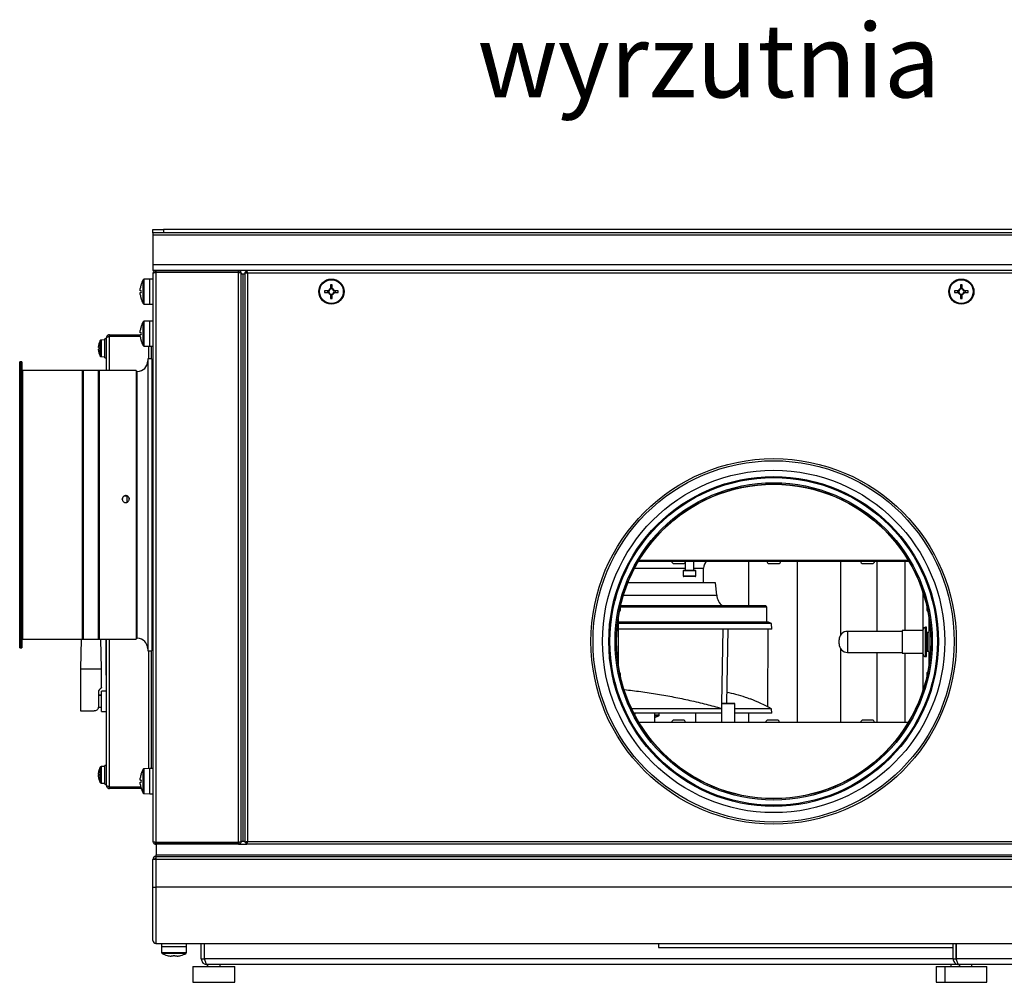
# Model space of a CAD drawing. Units: inches. Extents: x -51 to 1483, y 131 to 563.
# Drawn here: x 185 to 232, y 458 to 504 of the extents above; entities that cross this region are included whole.
import ezdxf

# ---------------------------------------------------------------- set-up
doc = ezdxf.new("R2010")
doc.units = ezdxf.units.IN
doc.header["$MEASUREMENT"] = 0
doc.styles.get("Standard").update_dxf_attribs({"font": 'arial.ttf'})

msp = doc.modelspace()

# ---------------------------------------------------------------- linework, layer by layer
at = {"color": 7, "linetype": 'Continuous', "lineweight": 25}
for p, q in [((191.323, 493.994), (191.323, 494.144)), ((191.323, 494.144), (191.823, 494.144)), ((191.823, 493.994), (191.323, 493.994)), ((191.323, 493.994), (191.323, 493.874)), ((268.323, 493.874), (191.323, 493.874)), ((191.323, 493.874), (191.323, 492.464)), ((191.823, 494.144), (191.823, 493.994)), ((267.823, 494.144), (191.823, 494.144)), ((267.823, 493.994), (191.823, 493.994)), ((268.323, 492.464), (191.323, 492.464)), ((191.323, 492.464), (191.323, 492.194)), ((268.323, 492.194), (191.323, 492.194)), ((191.328, 465.02), (191.328, 492.068)), ((191.454, 492.194), (191.454, 492.124)), ((191.454, 492.124), (195.402, 492.124)), ((191.454, 492.117), (191.454, 464.971)), ((195.402, 492.117), (191.454, 492.117)), ((195.398, 492.124), (195.398, 492.117)), ((195.402, 492.124), (195.402, 492.194)), ((195.402, 464.971), (195.402, 492.117)), ((195.528, 492.061), (195.528, 492.068)), ((195.528, 465.027), (195.528, 492.061)), ((195.528, 492.044), (195.608, 492.044)), ((195.608, 492.044), (195.608, 465.044)), ((195.608, 492.044), (195.708, 492.044)), ((195.708, 464.971), (195.708, 492.117)), ((195.708, 492.117), (195.778, 492.117)), ((195.778, 492.117), (195.778, 492.124)), ((195.785, 492.124), (195.778, 492.124)), ((195.785, 492.194), (195.785, 492.124)), ((195.834, 492.068), (195.834, 465.02)), ((263.832, 492.068), (195.834, 492.068)), ((191.168, 491.794), (190.896, 491.784)), ((191.328, 491.794), (191.168, 491.794)), ((191.168, 490.594), (191.168, 491.794)), ((199.782, 491.52), (199.782, 491.338)), ((199.864, 491.338), (199.864, 491.52)), ((229.782, 491.52), (229.782, 491.338)), ((229.864, 491.338), (229.864, 491.52)), ((190.718, 491.235), (190.718, 491.338)), ((190.756, 491.235), (190.718, 491.235)), ((190.718, 491.05), (190.718, 491.153)), ((190.718, 491.153), (190.756, 491.153)), ((199.679, 491.235), (199.497, 491.235)), ((199.497, 491.153), (199.679, 491.153)), ((199.633, 491.235), (199.633, 491.153)), ((199.864, 491.384), (199.782, 491.384)), ((199.782, 491.05), (199.782, 490.867)), ((199.782, 491.003), (199.864, 491.003)), ((199.864, 490.867), (199.864, 491.05)), ((200.15, 491.235), (199.967, 491.235)), ((199.967, 491.153), (200.15, 491.153)), ((200.014, 491.153), (200.014, 491.235)), ((229.679, 491.235), (229.497, 491.235)), ((229.497, 491.153), (229.679, 491.153)), ((229.633, 491.235), (229.633, 491.153)), ((229.864, 491.384), (229.782, 491.384)), ((229.782, 491.05), (229.782, 490.867)), ((229.782, 491.003), (229.864, 491.003)), ((229.864, 490.867), (229.864, 491.05)), ((230.15, 491.235), (229.967, 491.235)), ((229.967, 491.153), (230.15, 491.153)), ((230.014, 491.153), (230.014, 491.235)), ((190.896, 490.603), (191.168, 490.594)), ((191.168, 490.594), (191.328, 490.594)), ((191.168, 489.794), (190.896, 489.784)), ((191.328, 489.794), (191.168, 489.794)), ((191.168, 488.594), (191.168, 489.794)), ((189.258, 489.144), (189.258, 489.074)), ((189.258, 489.144), (190.718, 489.144)), ((189.258, 489.074), (190.718, 489.074)), ((189.258, 489.067), (190.718, 489.067)), ((190.718, 489.235), (190.718, 489.338)), ((190.756, 489.235), (190.718, 489.235)), ((190.718, 489.05), (190.718, 489.153)), ((190.718, 489.153), (190.756, 489.153)), ((189.028, 488.894), (188.856, 488.888)), ((189.108, 488.944), (189.028, 488.944)), ((189.028, 488.044), (189.028, 488.944)), ((189.108, 487.444), (189.108, 488.994)), ((190.896, 488.603), (191.168, 488.594)), ((191.168, 488.594), (191.328, 488.594)), ((191.258, 487.994), (191.258, 488.594)), ((188.725, 488.529), (188.725, 488.587)), ((188.75, 488.529), (188.725, 488.529)), ((188.725, 488.4), (188.725, 488.459)), ((188.725, 488.459), (188.75, 488.459)), ((185.028, 487.844), (184.978, 487.844)), ((184.978, 474.244), (184.978, 487.844)), ((185.078, 487.844), (185.028, 487.844)), ((185.028, 487.844), (185.028, 481.335)), ((185.028, 474.244), (185.028, 487.844)), ((185.078, 487.844), (185.078, 481.335)), ((188.856, 488.1), (189.028, 488.094)), ((189.028, 488.044), (189.108, 488.044)), ((191.278, 487.994), (191.078, 487.994)), ((191.078, 487.994), (191.078, 475.593)), ((191.278, 487.994), (191.278, 475.593)), ((190.528, 487.444), (185.118, 487.444)), ((187.999, 487.444), (187.949, 487.444)), ((187.949, 487.444), (187.949, 485.569)), ((187.999, 487.444), (187.999, 485.569)), ((188.767, 487.444), (188.717, 487.444)), ((188.717, 487.444), (188.717, 485.569)), ((188.767, 487.444), (188.767, 485.569)), ((190.528, 487.444), (190.528, 481.318)), ((190.578, 487.394), (190.528, 487.394)), ((191.328, 487.394), (191.278, 487.394)), ((187.949, 485.569), (187.949, 474.644)), ((187.999, 485.569), (187.999, 474.644)), ((188.717, 485.569), (188.717, 474.644)), ((188.767, 485.569), (188.767, 474.644)), ((185.028, 481.335), (185.028, 474.244)), ((185.078, 481.335), (185.078, 474.244)), ((190.099, 481.172), (190.099, 481.465)), ((190.528, 481.318), (190.528, 474.644)), ((214.455, 478.369), (227.311, 478.369)), ((227.296, 478.394), (214.47, 478.394)), ((216.676, 478.315), (216.676, 477.929)), ((217.076, 477.929), (217.076, 478.369)), ((216.139, 478.249), (216.577, 478.249)), ((216.576, 477.899), (216.576, 477.659)), ((216.606, 477.929), (216.876, 477.929)), ((216.876, 477.929), (217.146, 477.929)), ((217.176, 477.659), (217.176, 477.899)), ((217.55, 477.329), (217.55, 478.028)), ((220.67, 478.249), (220.888, 478.249)), ((220.888, 478.249), (221.107, 478.249)), ((225.139, 478.249), (225.358, 478.249)), ((225.358, 478.249), (225.577, 478.249)), ((217.146, 477.629), (216.606, 477.629)), ((218.12, 477.329), (213.941, 477.329)), ((218.17, 476.753), (218.12, 477.329)), ((213.592, 476.055), (213.592, 476.215)), ((220.563, 475.463), (220.551, 476.179)), ((228.172, 476.223), (228.172, 476.055)), ((191.078, 475.593), (191.078, 474.094)), ((191.278, 475.593), (191.278, 474.094)), ((213.483, 475.635), (213.483, 473.453)), ((220.64, 475.463), (213.483, 475.463)), ((220.787, 475.394), (220.64, 475.463)), ((228.283, 473.453), (228.283, 475.635)), ((220.787, 475.394), (213.472, 475.394)), ((218.477, 475.129), (213.472, 475.129)), ((218.421, 471.59), (218.477, 475.129)), ((218.696, 475.129), (218.477, 475.129)), ((218.696, 475.129), (218.641, 471.609)), ((220.79, 475.129), (218.696, 475.129)), ((220.606, 471.41), (220.628, 475.129)), ((220.79, 475.129), (220.787, 475.394)), ((227.002, 475.024), (224.402, 475.024)), ((228.002, 475.056), (227.002, 475.056)), ((227.002, 475.056), (227.002, 473.991)), ((228.002, 473.944), (228.002, 475.104)), ((228.162, 475.224), (228.122, 475.224)), ((228.162, 473.824), (228.162, 475.224)), ((185.118, 474.644), (190.528, 474.644)), ((187.909, 474.644), (187.878, 473.234)), ((187.949, 474.644), (187.999, 474.644)), ((188.717, 474.644), (188.767, 474.644)), ((188.878, 473.234), (188.847, 474.644)), ((189.098, 472.944), (189.098, 474.644)), ((189.108, 467.694), (189.108, 474.644)), ((190.528, 474.694), (190.578, 474.694)), ((191.278, 474.694), (191.328, 474.694)), ((224.002, 474.424), (224.002, 474.624)), ((228.01, 474.8), (228.002, 474.8)), ((228.283, 474.974), (228.192, 474.974)), ((184.978, 474.244), (185.028, 474.244)), ((185.028, 474.244), (185.078, 474.244)), ((191.078, 474.094), (191.278, 474.094)), ((191.258, 468.494), (191.258, 474.094)), ((228.192, 474.074), (228.283, 474.074)), ((224.402, 474.024), (227.002, 474.024)), ((227.002, 473.991), (228.002, 473.991)), ((228.122, 473.824), (228.162, 473.824)), ((187.878, 473.234), (187.878, 471.234)), ((187.878, 473.234), (188.378, 473.234)), ((188.378, 473.234), (188.878, 473.234)), ((188.878, 472.344), (188.878, 473.234)), ((189.098, 472.944), (189.108, 472.944)), ((213.592, 472.873), (213.592, 472.992)), ((228.172, 472.992), (228.172, 472.864)), ((188.728, 472.194), (188.728, 471.434)), ((188.728, 471.994), (188.878, 471.994)), ((188.878, 471.974), (188.728, 471.974)), ((189.108, 472.174), (188.878, 472.174)), ((188.878, 471.694), (188.878, 472.174)), ((188.728, 471.414), (188.878, 471.414)), ((188.728, 471.394), (188.728, 471.414)), ((188.878, 471.394), (188.728, 471.394)), ((188.878, 471.214), (188.878, 471.694)), ((218.399, 471.334), (214.127, 471.334)), ((218.439, 471.609), (218.399, 471.569)), ((218.399, 471.569), (218.399, 470.694)), ((219.029, 471.569), (218.399, 471.569)), ((218.439, 471.609), (218.989, 471.609)), ((219.029, 471.569), (218.989, 471.609)), ((219.029, 470.694), (219.029, 471.569)), ((220.788, 471.334), (219.029, 471.334)), ((220.79, 471.129), (220.788, 471.334)), ((187.878, 471.234), (188.528, 471.234)), ((188.878, 471.214), (189.108, 471.214)), ((218.399, 471.129), (214.228, 471.129)), ((215.219, 470.694), (215.227, 471.129)), ((215.434, 471.046), (215.437, 471.129)), ((216.577, 470.799), (216.139, 470.799)), ((220.79, 471.129), (219.029, 471.129)), ((221.048, 470.799), (220.611, 470.799)), ((225.577, 470.799), (225.139, 470.799)), ((214.47, 470.694), (227.296, 470.694)), ((189.028, 468.594), (188.856, 468.588)), ((189.108, 468.644), (189.028, 468.644)), ((189.028, 467.744), (189.028, 468.644)), ((191.168, 468.494), (190.896, 468.484)), ((191.328, 468.494), (191.168, 468.494)), ((191.168, 467.294), (191.168, 468.494)), ((188.725, 468.287), (188.725, 468.294)), ((188.725, 468.229), (188.725, 468.287)), ((188.75, 468.229), (188.725, 468.229)), ((188.725, 468.229), (188.725, 468.2)), ((188.725, 468.159), (188.725, 468.2)), ((188.725, 468.1), (188.725, 468.159)), ((188.725, 468.159), (188.75, 468.159)), ((188.725, 468.1), (188.725, 468.094)), ((190.718, 467.935), (190.718, 468.038)), ((188.856, 467.8), (189.028, 467.794)), ((189.028, 467.744), (189.108, 467.744)), ((189.258, 467.621), (190.741, 467.621)), ((189.258, 467.544), (189.258, 467.614)), ((189.258, 467.614), (190.743, 467.614)), ((190.762, 467.544), (189.258, 467.544)), ((190.756, 467.935), (190.718, 467.935)), ((190.718, 467.75), (190.718, 467.853)), ((190.718, 467.853), (190.756, 467.853)), ((190.896, 467.303), (191.168, 467.294)), ((191.168, 467.294), (191.328, 467.294)), ((195.402, 464.971), (191.454, 464.971)), ((191.454, 464.894), (191.454, 464.964)), ((191.454, 464.964), (195.402, 464.964)), ((195.402, 464.894), (191.454, 464.894)), ((191.478, 464.894), (191.478, 464.394)), ((191.883, 464.971), (191.883, 464.964)), ((192.328, 464.971), (192.328, 464.964)), ((192.773, 464.971), (192.773, 464.964)), ((195.402, 464.964), (195.402, 464.894)), ((195.402, 464.894), (195.785, 464.894)), ((195.528, 465.044), (195.608, 465.044)), ((195.528, 465.02), (195.528, 465.027)), ((195.608, 465.044), (195.708, 465.044)), ((195.708, 464.971), (195.778, 464.971)), ((195.785, 464.894), (195.785, 464.964)), ((263.881, 464.894), (195.785, 464.894)), ((195.834, 465.02), (263.832, 465.02)), ((191.468, 464.314), (191.468, 464.17)), ((191.468, 464.314), (268.188, 464.314)), ((191.478, 464.394), (268.178, 464.394)), ((191.478, 464.314), (191.478, 464.394)), ((191.324, 462.85), (191.324, 464.17)), ((191.468, 464.17), (191.324, 464.17)), ((191.468, 464.17), (191.468, 462.85)), ((268.188, 464.17), (191.468, 464.17)), ((191.324, 462.85), (191.468, 462.85)), ((191.324, 460.314), (191.324, 462.85)), ((268.188, 462.85), (191.468, 462.85)), ((191.468, 462.85), (191.468, 460.17)), ((191.468, 460.17), (268.188, 460.17)), ((191.728, 460.17), (191.728, 460.01)), ((191.728, 460.01), (191.738, 459.738)), ((192.928, 460.01), (191.728, 460.01)), ((192.919, 459.738), (192.928, 460.01)), ((192.928, 460.01), (192.928, 460.17)), ((193.628, 459.44), (193.628, 460.17)), ((193.778, 459.44), (193.778, 460.17)), ((193.785, 459.44), (193.785, 460.17)), ((215.394, 460.17), (215.394, 459.97)), ((229.428, 459.44), (229.428, 460.17)), ((229.578, 459.44), (229.578, 460.17)), ((229.585, 459.44), (229.585, 460.17)), ((192.287, 459.559), (192.184, 459.559)), ((192.287, 459.597), (192.287, 459.559)), ((192.369, 459.559), (192.369, 459.597)), ((192.472, 459.559), (192.369, 459.559)), ((215.394, 459.97), (229.428, 459.97)), ((193.228, 459.07), (193.228, 458.32)), ((193.228, 459.07), (195.228, 459.07)), ((193.628, 459.44), (193.778, 459.44)), ((229.698, 459.17), (193.898, 459.17)), ((193.928, 459.17), (193.928, 459.07)), ((194.528, 459.07), (194.528, 459.17)), ((195.228, 458.32), (195.228, 459.07)), ((228.628, 459.07), (228.628, 458.32)), ((228.628, 459.07), (228.764, 459.07)), ((228.764, 459.07), (229.028, 459.07)), ((229.028, 459.07), (229.028, 458.32)), ((229.028, 459.07), (231.028, 459.07)), ((229.328, 459.17), (229.328, 459.07)), ((229.428, 459.44), (229.578, 459.44)), ((265.871, 459.44), (229.585, 459.44)), ((265.758, 459.17), (229.698, 459.17)), ((229.728, 459.17), (229.728, 459.07)), ((230.328, 459.07), (230.328, 459.17)), ((231.028, 458.32), (231.028, 459.07))]:
    msp.add_line(p, q, dxfattribs=at)
at = {"color": 8, "linetype": 'Continuous', "lineweight": 25}
for p, q in [((190.854, 491.194), (190.854, 491.758)), ((190.896, 491.784), (190.896, 490.603)), ((190.854, 490.629), (190.854, 491.194)), ((190.854, 489.194), (190.854, 489.758)), ((190.896, 489.784), (190.896, 488.603)), ((189.258, 487.444), (189.258, 489.067)), ((190.854, 488.629), (190.854, 489.194)), ((188.814, 488.494), (188.814, 488.862)), ((188.856, 488.888), (188.856, 488.1)), ((191.108, 488.596), (191.108, 487.994)), ((188.814, 488.125), (188.814, 488.494)), ((185.118, 487.444), (185.118, 481.318)), ((190.578, 474.694), (190.578, 487.394)), ((185.118, 481.318), (185.118, 474.644)), ((219.679, 478.369), (219.679, 476.234)), ((219.685, 478.369), (219.685, 476.234)), ((222.001, 478.369), (222.001, 470.694)), ((222.006, 478.369), (222.006, 470.694)), ((224.062, 478.369), (224.062, 474.834)), ((224.067, 478.369), (224.067, 474.842)), ((225.797, 478.369), (225.797, 475.024)), ((225.801, 478.369), (225.801, 475.024)), ((227.13, 478.369), (227.13, 475.056)), ((227.133, 478.369), (227.133, 475.056)), ((214.264, 478.028), (216.676, 478.028)), ((216.876, 477.899), (216.576, 477.899)), ((217.176, 477.899), (216.876, 477.899)), ((217.076, 478.028), (217.55, 478.028)), ((216.576, 477.659), (217.176, 477.659)), ((227.982, 476.9), (227.982, 475.056)), ((227.984, 476.894), (227.984, 475.056)), ((213.737, 476.753), (218.17, 476.753)), ((224.402, 475.024), (224.402, 474.025)), ((228.122, 473.824), (228.122, 475.224)), ((189.258, 467.621), (189.258, 474.644)), ((228.192, 474.974), (228.192, 474.074)), ((191.108, 474.094), (191.108, 468.492)), ((224.062, 474.213), (224.062, 470.694)), ((224.067, 474.206), (224.067, 470.694)), ((224.402, 474.025), (224.402, 474.024)), ((225.797, 474.024), (225.797, 470.694)), ((225.801, 474.024), (225.801, 470.694)), ((227.13, 473.991), (227.13, 470.694)), ((227.133, 473.991), (227.133, 470.694)), ((227.982, 473.991), (227.982, 472.188)), ((227.984, 473.991), (227.984, 472.193)), ((214.275, 471.129), (214.275, 471.059)), ((215.218, 470.694), (215.227, 471.129)), ((215.227, 471.046), (215.434, 471.046)), ((215.408, 471.004), (215.228, 471.004)), ((217.157, 471.129), (217.157, 470.694)), ((217.164, 471.129), (217.164, 470.694)), ((219.679, 471.129), (219.679, 470.694)), ((219.685, 471.129), (219.685, 470.694)), ((188.814, 468.194), (188.814, 468.562)), ((188.856, 468.588), (188.856, 467.8)), ((190.854, 467.894), (190.854, 468.458)), ((190.896, 468.484), (190.896, 467.303)), ((188.814, 467.825), (188.814, 468.194)), ((190.854, 467.329), (190.854, 467.894)), ((191.738, 459.738), (192.919, 459.738)), ((192.893, 459.696), (191.763, 459.696)), ((229.428, 459.44), (193.785, 459.44)), ((229.585, 459.44), (229.578, 459.44)), ((193.228, 458.32), (195.228, 458.32)), ((228.628, 458.32), (229.028, 458.32)), ((229.028, 458.32), (231.001, 458.32)), ((231.001, 458.32), (231.028, 458.32))]:
    msp.add_line(p, q, dxfattribs=at)
at = {"color": 7, "linetype": 'Continuous', "lineweight": 25, "flags": 128}
for points in [[(188.878, 472.344), (188.876, 472.342), (188.861, 472.326), (188.83, 472.296), (188.786, 472.251), (188.728, 472.194)], [(192.001, 459.596), (192.001, 459.596), (192.002, 459.597), (192.002, 459.597), (192.002, 459.597)], [(192.655, 459.597), (192.655, 459.597), (192.655, 459.597), (192.655, 459.596), (192.655, 459.596)]]:
    msp.add_lwpolyline(points, dxfattribs=at)
at = {"color": 7, "linetype": 'Continuous', "lineweight": 25}
for centre, radius in [((199.823, 491.194), 0.6), ((199.823, 491.194), 0.59), ((199.823, 491.194), 0.565), ((229.823, 491.194), 0.6), ((229.823, 491.194), 0.59), ((229.823, 491.194), 0.565), ((220.883, 474.544), 8.7), ((220.883, 474.544), 8.6), ((220.883, 474.544), 8.15), ((220.883, 474.544), 7.85), ((220.883, 474.544), 7.8), ((220.883, 474.544), 7.552), ((220.883, 474.544), 7.491), ((220.883, 474.544), 7.48)]:
    msp.add_circle(centre, radius, dxfattribs=at)
for centre, radius, start, end in [((191.874, 491.194), 1.165, 163.7351, 172.9004), ((191.874, 491.194), 1.166, 151.0321, 163.7287), ((190.724, 491.458), 0.07, 63.1871, 63.787), ((190.898, 491.734), 0.05, 92, 151.0321), ((199.823, 488.949), 2.571, 89.0863, 90.9137), ((229.823, 488.949), 2.571, 89.0863, 90.9137), ((191.874, 491.194), 1.165, 187.0996, 196.2649), ((192.022, 491.194), 1.267, 178.1456, 181.8544), ((202.046, 491.194), 2.549, 179.0784, 180.9216), ((199.823, 491.194), 0.15, 105.8897, 164.1103), ((199.823, 491.194), 0.15, 195.8897, 254.1103), ((199.823, 491.194), 0.128, 161.3257, 198.6743), ((199.823, 491.194), 0.128, 108.6743, 161.3257), ((199.823, 491.194), 0.128, 198.6743, 251.3257), ((199.823, 491.194), 0.128, 71.3257, 108.6743), ((199.823, 491.194), 0.128, 251.3257, 288.6743), ((199.823, 491.194), 0.15, 15.8897, 74.1103), ((199.823, 491.194), 0.128, 18.6743, 71.3257), ((199.823, 491.194), 0.128, 288.6743, 341.3257), ((199.823, 491.194), 0.15, 285.8897, 344.1103), ((199.823, 491.194), 0.128, 341.3257, 18.6743), ((197.517, 491.194), 2.633, 359.1078, 0.8922), ((232.13, 491.194), 2.633, 179.1078, 180.8922), ((229.823, 491.194), 0.15, 105.8897, 164.1103), ((229.823, 491.194), 0.15, 195.8897, 254.1103), ((229.823, 491.194), 0.128, 161.3257, 198.6743), ((229.823, 491.194), 0.128, 108.6743, 161.3257), ((229.823, 491.194), 0.128, 198.6743, 251.3257), ((229.823, 491.194), 0.128, 71.3257, 108.6743), ((229.823, 491.194), 0.128, 251.3257, 288.6743), ((229.823, 491.194), 0.15, 15.8897, 74.1103), ((229.823, 491.194), 0.128, 18.6743, 71.3257), ((229.823, 491.194), 0.128, 288.6743, 341.3257), ((229.823, 491.194), 0.15, 285.8897, 344.1103), ((229.823, 491.194), 0.128, 341.3257, 18.6743), ((227.576, 491.194), 2.574, 359.0874, 0.9126), ((191.874, 491.194), 1.166, 196.2713, 208.9679), ((190.724, 490.93), 0.07, 296.213, 296.8129), ((190.898, 490.653), 0.05, 208.9679, 268), ((199.823, 493.438), 2.571, 269.0863, 270.9137), ((229.823, 493.438), 2.571, 269.0863, 270.9137), ((191.874, 489.194), 1.166, 151.0321, 163.7287), ((190.898, 489.734), 0.05, 92, 151.0321), ((191.874, 489.194), 1.165, 163.7351, 172.9004), ((190.741, 489.492), 0.0311, 62.8635, 64.2149), ((192.022, 489.194), 1.267, 178.1455, 181.8545), ((189.475, 488.494), 0.756, 163.5502, 172.8834), ((189.475, 488.494), 0.757, 150.8886, 163.5393), ((188.722, 488.653), 0.0619, 63.2152, 63.9786), ((188.857, 488.838), 0.05, 92, 150.8886), ((191.874, 489.194), 1.165, 187.0996, 196.2649), ((191.874, 489.194), 1.166, 196.2713, 208.9679), ((190.724, 488.93), 0.0697, 296.2119, 296.8139), ((190.898, 488.653), 0.05, 208.9679, 268), ((189.475, 488.494), 0.756, 187.1166, 196.4498), ((189.584, 488.494), 0.835, 177.5978, 182.4022), ((188.722, 488.335), 0.0619, 296.0214, 296.7848), ((189.475, 488.494), 0.757, 196.4607, 209.1114), ((188.857, 488.15), 0.05, 209.1114, 268), ((190.578, 487.894), 0.5, 270, 0), ((185.118, 487.484), 0.04, 180, 270), ((216.139, 478.356), 0.107, 173.0363, 270), ((216.577, 478.356), 0.107, 270, 6.9637), ((217.99, 478.028), 0.441, 129.3672, 180), ((220.67, 478.356), 0.107, 173.0363, 270), ((221.107, 478.356), 0.107, 270, 6.9637), ((225.139, 478.356), 0.107, 173.0363, 270), ((225.577, 478.356), 0.107, 270, 6.9637), ((216.606, 477.899), 0.03, 90, 180), ((217.146, 477.899), 0.03, 0, 90), ((216.606, 477.659), 0.03, 180, 270), ((217.146, 477.659), 0.03, 270, 0), ((218.967, 476.822), 0.8, 185, 228.141), ((213.485, 476.055), 0.107, 300.1774, 0), ((228.279, 476.055), 0.107, 180, 241.2034), ((224.402, 474.624), 0.4, 90, 180), ((228.122, 475.104), 0.12, 90, 180), ((228.192, 475.004), 0.03, 180, 270), ((185.118, 474.604), 0.04, 90, 180), ((190.578, 474.194), 0.5, 0, 90), ((224.402, 474.424), 0.4, 180, 270), ((228.192, 474.044), 0.03, 90, 180), ((228.122, 473.944), 0.12, 180, 270), ((213.485, 472.992), 0.107, 0, 54.0663), ((228.279, 472.992), 0.107, 124.4095, 180), ((216.077, 462.514), 10, 61.8914, 68.3906), ((215.04, 471.666), 0.756, 284.0993, 286.4498), ((215.04, 471.666), 0.757, 286.4607, 299.1114), ((215.266, 470.946), 0.0136, 204.9237, 208.3918), ((215.384, 471.048), 0.05, 299.1114, 358), ((216.139, 470.692), 0.107, 90, 178.9162), ((216.577, 470.692), 0.107, 1.0838, 90), ((220.611, 470.692), 0.107, 90, 178.9162), ((221.048, 470.692), 0.107, 1.0838, 90), ((225.139, 470.692), 0.107, 90, 178.9162), ((225.577, 470.692), 0.107, 1.0838, 90), ((189.475, 468.194), 0.757, 150.8886, 163.5393), ((188.857, 468.538), 0.05, 92, 150.8886), ((191.874, 467.894), 1.166, 151.0321, 163.7287), ((190.898, 468.434), 0.05, 92, 151.0321), ((189.475, 468.194), 0.757, 163.5393, 172.4085), ((189.475, 468.194), 0.756, 163.5502, 172.8834), ((188.873, 468.154), 0.155, 151.3002, 162.8216), ((189.475, 468.194), 0.756, 187.1166, 196.4498), ((189.475, 468.194), 0.757, 187.5915, 196.4607), ((189.351, 468.179), 0.632, 187.7793, 193.6858), ((188.733, 468.375), 0.0363, 62.9697, 64.2704), ((189.584, 468.194), 0.835, 177.5978, 182.4022), ((188.814, 467.849), 0.145, 116.2171, 116.5428), ((189.475, 468.194), 0.757, 196.4607, 209.1114), ((191.874, 467.894), 1.165, 163.7351, 172.9004), ((190.741, 468.191), 0.0323, 62.8892, 64.1893), ((188.857, 467.85), 0.05, 209.1114, 268), ((191.874, 467.894), 1.165, 187.0996, 196.2649), ((192.022, 467.894), 1.267, 178.1455, 181.8545), ((191.874, 467.894), 1.166, 196.2713, 208.9679), ((190.741, 467.596), 0.0323, 295.8107, 297.1108), ((190.898, 467.353), 0.05, 208.9679, 268), ((191.468, 464.17), 0.144, 90, 180), ((191.468, 464.17), 0.064, 90, 180), ((191.468, 460.314), 0.144, 180, 270), ((191.788, 459.739), 0.05, 182, 241.0321), ((192.328, 460.716), 1.166, 241.0321, 253.7287), ((192.328, 460.716), 1.165, 253.7351, 262.9004), ((192.328, 460.879), 1.282, 268.1677, 271.8323), ((192.328, 460.716), 1.165, 277.0996, 286.2649), ((192.328, 460.716), 1.166, 286.2713, 298.9679), ((192.869, 459.739), 0.05, 298.9679, 358)]:
    msp.add_arc(centre, radius, start, end, dxfattribs=at)
for points, knots in [([(191.454, 492.194), (191.438, 492.192), (191.405, 492.188), (191.363, 492.159), (191.334, 492.117), (191.33, 492.084), (191.328, 492.068)], [0, 0, 0, 0, 0.250007, 0.500003, 0.749999, 1, 1, 1, 1]), ([(191.328, 492.068), (191.33, 492.072), (191.334, 492.08), (191.363, 492.092), (191.405, 492.104), (191.438, 492.113), (191.454, 492.117)], [0, 0, 0, 0, 0.250012, 0.500002, 0.749992, 1, 1, 1, 1]), ([(191.454, 492.124), (191.447, 492.123), (191.433, 492.121), (191.418, 492.113), (191.414, 492.107), (191.414, 492.106)], [0, 0, 0, 0, 0.488454, 0.976847, 1, 1, 1, 1]), ([(195.528, 492.068), (195.526, 492.084), (195.522, 492.117), (195.493, 492.159), (195.452, 492.188), (195.419, 492.192), (195.402, 492.194)], [0, 0, 0, 0, 0.250005, 0.499989, 0.74999, 1, 1, 1, 1]), ([(195.444, 492.105), (195.443, 492.106), (195.438, 492.113), (195.424, 492.121), (195.409, 492.123), (195.402, 492.124)], [0, 0, 0, 0, 0.06878, 0.534363, 1, 1, 1, 1]), ([(195.402, 492.117), (195.419, 492.112), (195.452, 492.103), (195.493, 492.089), (195.522, 492.075), (195.526, 492.065), (195.528, 492.061)], [0, 0, 0, 0, 0.250008, 0.499997, 0.749988, 1, 1, 1, 1]), ([(195.708, 492.117), (195.71, 492.113), (195.714, 492.104), (195.743, 492.092), (195.785, 492.08), (195.818, 492.072), (195.834, 492.068)], [0, 0, 0, 0, 0.250013, 0.500003, 0.749993, 1, 1, 1, 1]), ([(195.785, 492.184), (195.771, 492.176), (195.742, 492.16), (195.726, 492.131), (195.718, 492.117)], [0, 0, 0, 0, 0.500001, 1, 1, 1, 1]), ([(195.778, 492.117), (195.779, 492.113), (195.781, 492.104), (195.794, 492.092), (195.812, 492.08), (195.827, 492.072), (195.834, 492.068)], [0, 0, 0, 0, 0.250033, 0.500007, 0.749981, 1, 1, 1, 1]), ([(195.834, 492.068), (195.83, 492.084), (195.822, 492.117), (195.81, 492.159), (195.797, 492.188), (195.789, 492.192), (195.785, 492.194)], [0, 0, 0, 0, 0.249995, 0.499983, 0.749994, 1, 1, 1, 1]), ([(195.834, 492.068), (195.83, 492.075), (195.822, 492.09), (195.81, 492.108), (195.797, 492.121), (195.789, 492.123), (195.785, 492.124)], [0, 0, 0, 0, 0.249981, 0.499945, 0.749986, 1, 1, 1, 1]), ([(195.791, 492.092), (195.793, 492.101), (195.796, 492.111), (195.798, 492.118), (195.799, 492.12)], [0, 0, 0, 0, 0.8437591, 1, 1, 1, 1]), ([(199.702, 491.235), (199.702, 491.235), (199.695, 491.235), (199.688, 491.235), (199.68, 491.235), (199.679, 491.235)], [0, 0, 0, 0, 0.0019789, 0.8869765, 1, 1, 1, 1]), ([(199.679, 491.153), (199.68, 491.153), (199.688, 491.153), (199.695, 491.153), (199.702, 491.153), (199.702, 491.153)], [0, 0, 0, 0, 0.1130235, 0.9980211, 1, 1, 1, 1]), ([(199.782, 491.338), (199.782, 491.337), (199.782, 491.329), (199.782, 491.322), (199.782, 491.315), (199.782, 491.315)], [0, 0, 0, 0, 0.113024, 0.998022, 1, 1, 1, 1]), ([(199.782, 491.072), (199.782, 491.072), (199.782, 491.066), (199.782, 491.058), (199.782, 491.051), (199.782, 491.05)], [0, 0, 0, 0, 0.001978, 0.886976, 1, 1, 1, 1]), ([(199.864, 491.315), (199.864, 491.315), (199.864, 491.322), (199.864, 491.329), (199.864, 491.337), (199.864, 491.338)], [0, 0, 0, 0, 0.001978, 0.886976, 1, 1, 1, 1]), ([(199.864, 491.05), (199.864, 491.051), (199.864, 491.058), (199.864, 491.066), (199.864, 491.072), (199.864, 491.072)], [0, 0, 0, 0, 0.113024, 0.998022, 1, 1, 1, 1]), ([(199.967, 491.235), (199.966, 491.235), (199.959, 491.235), (199.952, 491.235), (199.944, 491.235), (199.944, 491.235)], [0, 0, 0, 0, 0.1130235, 0.9980211, 1, 1, 1, 1]), ([(199.944, 491.153), (199.944, 491.153), (199.952, 491.153), (199.959, 491.153), (199.966, 491.153), (199.967, 491.153)], [0, 0, 0, 0, 0.0019789, 0.8869765, 1, 1, 1, 1]), ([(229.702, 491.235), (229.702, 491.235), (229.695, 491.235), (229.688, 491.235), (229.68, 491.235), (229.679, 491.235)], [0, 0, 0, 0, 0.0019789, 0.8869765, 1, 1, 1, 1]), ([(229.679, 491.153), (229.68, 491.153), (229.688, 491.153), (229.695, 491.153), (229.702, 491.153), (229.702, 491.153)], [0, 0, 0, 0, 0.1130235, 0.9980211, 1, 1, 1, 1]), ([(229.782, 491.338), (229.782, 491.337), (229.782, 491.329), (229.782, 491.322), (229.782, 491.315), (229.782, 491.315)], [0, 0, 0, 0, 0.113024, 0.998022, 1, 1, 1, 1]), ([(229.782, 491.072), (229.782, 491.072), (229.782, 491.066), (229.782, 491.058), (229.782, 491.051), (229.782, 491.05)], [0, 0, 0, 0, 0.001978, 0.886976, 1, 1, 1, 1]), ([(229.864, 491.315), (229.864, 491.315), (229.864, 491.322), (229.864, 491.329), (229.864, 491.337), (229.864, 491.338)], [0, 0, 0, 0, 0.001978, 0.886976, 1, 1, 1, 1]), ([(229.864, 491.05), (229.864, 491.051), (229.864, 491.058), (229.864, 491.066), (229.864, 491.072), (229.864, 491.072)], [0, 0, 0, 0, 0.113024, 0.998022, 1, 1, 1, 1]), ([(229.967, 491.235), (229.966, 491.235), (229.959, 491.235), (229.952, 491.235), (229.944, 491.235), (229.944, 491.235)], [0, 0, 0, 0, 0.1130235, 0.9980211, 1, 1, 1, 1]), ([(229.944, 491.153), (229.944, 491.153), (229.952, 491.153), (229.959, 491.153), (229.966, 491.153), (229.967, 491.153)], [0, 0, 0, 0, 0.0019789, 0.8869765, 1, 1, 1, 1]), ([(189.258, 489.144), (189.241, 489.142), (189.205, 489.138), (189.159, 489.11), (189.125, 489.069), (189.11, 489.027), (189.109, 489.002), (189.108, 488.994)], [0, 0, 0, 0, 0.224794, 0.449573, 0.674385, 0.899205, 1, 1, 1, 1]), ([(189.108, 488.994), (189.11, 488.999), (189.114, 489.01), (189.142, 489.027), (189.183, 489.043), (189.225, 489.056), (189.25, 489.064), (189.258, 489.067)], [0, 0, 0, 0, 0.224775, 0.449592, 0.674402, 0.899214, 1, 1, 1, 1]), ([(189.258, 489.074), (189.248, 489.072), (189.227, 489.07), (189.207, 489.058), (189.201, 489.049), (189.2, 489.048)], [0, 0, 0, 0, 0.47889, 0.954723, 1, 1, 1, 1]), ([(189.863, 481.318), (189.865, 481.336), (189.869, 481.373), (189.897, 481.423), (189.939, 481.46), (189.991, 481.482), (190.048, 481.485), (190.102, 481.469), (190.148, 481.436), (190.18, 481.39), (190.195, 481.336), (190.192, 481.279), (190.17, 481.227), (190.132, 481.185), (190.082, 481.159), (190.026, 481.15), (189.971, 481.16), (189.922, 481.188), (189.885, 481.23), (189.866, 481.276), (189.864, 481.306), (189.863, 481.318)], [0, 0, 0, 0, 0.053677, 0.107355, 0.161038, 0.214736, 0.268423, 0.322091, 0.375762, 0.429455, 0.483148, 0.536825, 0.590492, 0.644175, 0.697868, 0.751563, 0.805235, 0.858901, 0.912589, 0.966285, 1, 1, 1, 1]), ([(189.863, 481.316), (189.865, 481.334), (189.869, 481.371), (189.897, 481.421), (189.939, 481.458), (189.991, 481.479), (190.048, 481.482), (190.102, 481.467), (190.148, 481.434), (190.179, 481.388), (190.194, 481.346), (190.192, 481.322), (190.191, 481.316)], [0, 0, 0, 0, 0.107373, 0.214748, 0.322133, 0.429549, 0.536941, 0.644298, 0.751657, 0.859063, 0.966467, 1, 1, 1, 1]), ([(220.551, 476.174), (220.55, 476.18), (220.549, 476.193), (220.54, 476.208), (220.529, 476.22), (220.518, 476.228), (220.505, 476.233), (220.295, 476.248), (220.551, 476.229), (220.421, 476.235), (220.386, 476.234), (220.329, 476.234), (220.273, 476.234), (220.163, 476.234), (219.969, 476.234), (219.643, 476.234), (219.243, 476.234), (218.773, 476.234), (218.238, 476.234), (217.643, 476.234), (216.992, 476.234), (216.29, 476.234), (215.546, 476.234), (214.763, 476.234), (214.109, 476.234), (213.711, 476.234), (213.592, 476.234)], [0, 0, 0, 0, 0.00141, 0.003185, 0.00422, 0.005339, 0.006522, 0.007742, 0.055697, 0.095157, 0.126119, 0.149524, 0.172061, 0.195036, 0.265396, 0.335857, 0.406321, 0.476789, 0.547254, 0.617716, 0.688179, 0.758646, 0.829112, 0.899574, 0.970036, 1, 1, 1, 1]), ([(213.78, 472.254), (214.037, 472.223), (214.561, 472.161), (215.348, 472.041), (216.131, 471.901), (216.903, 471.741), (217.663, 471.562), (218.156, 471.424), (218.399, 471.356)], [0, 0, 0, 0, 0.16412, 0.335318, 0.500463, 0.66561, 0.834767, 1, 1, 1, 1]), ([(218.649, 472.133), (218.791, 472.102), (219.103, 472.032), (219.471, 471.922), (219.681, 471.838), (219.758, 471.807)], [0, 0, 0, 0, 0.344328, 0.760692, 1, 1, 1, 1]), ([(188.728, 471.434), (188.727, 471.415), (188.723, 471.378), (188.698, 471.322), (188.655, 471.274), (188.595, 471.24), (188.549, 471.236), (188.528, 471.234)], [0, 0, 0, 0, 0.165607, 0.330111, 0.567117, 0.806871, 1, 1, 1, 1]), ([(189.258, 467.621), (189.241, 467.626), (189.205, 467.637), (189.159, 467.654), (189.125, 467.67), (189.11, 467.683), (189.109, 467.691), (189.108, 467.694)], [0, 0, 0, 0, 0.224791, 0.449575, 0.674387, 0.899203, 1, 1, 1, 1]), ([(189.108, 467.694), (189.11, 467.676), (189.114, 467.641), (189.142, 467.594), (189.183, 467.56), (189.225, 467.545), (189.25, 467.544), (189.258, 467.544)], [0, 0, 0, 0, 0.224773, 0.449591, 0.674401, 0.899214, 1, 1, 1, 1]), ([(189.2, 467.639), (189.201, 467.639), (189.207, 467.629), (189.227, 467.618), (189.248, 467.615), (189.258, 467.614)], [0, 0, 0, 0, 0.040197, 0.516259, 1, 1, 1, 1]), ([(191.454, 464.971), (191.438, 464.975), (191.405, 464.983), (191.363, 464.995), (191.334, 465.007), (191.33, 465.016), (191.328, 465.02)], [0, 0, 0, 0, 0.250007, 0.499997, 0.749987, 1, 1, 1, 1]), ([(191.328, 465.02), (191.33, 465.003), (191.334, 464.97), (191.363, 464.929), (191.405, 464.899), (191.438, 464.896), (191.454, 464.894)], [0, 0, 0, 0, 0.250004, 0.499999, 0.749995, 1, 1, 1, 1]), ([(191.414, 464.981), (191.414, 464.981), (191.418, 464.974), (191.433, 464.967), (191.447, 464.965), (191.454, 464.964)], [0, 0, 0, 0, 0.023143, 0.511545, 1, 1, 1, 1]), ([(195.528, 465.027), (195.526, 465.022), (195.522, 465.013), (195.493, 464.999), (195.452, 464.985), (195.419, 464.975), (195.402, 464.971)], [0, 0, 0, 0, 0.250012, 0.500002, 0.749993, 1, 1, 1, 1]), ([(195.402, 464.894), (195.419, 464.896), (195.452, 464.899), (195.493, 464.929), (195.522, 464.97), (195.526, 465.003), (195.528, 465.02)], [0, 0, 0, 0, 0.250009, 0.500009, 0.749992, 1, 1, 1, 1]), ([(195.402, 464.964), (195.409, 464.965), (195.424, 464.966), (195.438, 464.975), (195.443, 464.982), (195.444, 464.983)], [0, 0, 0, 0, 0.465629, 0.931211, 1, 1, 1, 1]), ([(195.834, 465.02), (195.818, 465.016), (195.785, 465.007), (195.743, 464.995), (195.714, 464.983), (195.71, 464.975), (195.708, 464.971)], [0, 0, 0, 0, 0.250007, 0.499997, 0.749987, 1, 1, 1, 1]), ([(195.834, 465.02), (195.827, 465.016), (195.812, 465.007), (195.794, 464.995), (195.781, 464.983), (195.779, 464.975), (195.778, 464.971)], [0, 0, 0, 0, 0.250022, 0.499995, 0.749968, 1, 1, 1, 1]), ([(195.785, 464.894), (195.789, 464.896), (195.797, 464.899), (195.81, 464.929), (195.822, 464.97), (195.83, 465.003), (195.834, 465.02)], [0, 0, 0, 0, 0.250005, 0.500015, 0.750002, 1, 1, 1, 1]), ([(195.785, 464.964), (195.789, 464.965), (195.797, 464.966), (195.81, 464.979), (195.822, 464.998), (195.83, 465.012), (195.834, 465.02)], [0, 0, 0, 0, 0.250011, 0.500053, 0.750015, 1, 1, 1, 1]), ([(193.628, 459.44), (193.631, 459.408), (193.638, 459.345), (193.688, 459.262), (193.76, 459.201), (193.836, 459.173), (193.883, 459.171), (193.898, 459.17)], [0, 0, 0, 0, 0.222206, 0.444434, 0.666645, 0.888876, 1, 1, 1, 1]), ([(193.778, 459.44), (193.78, 459.422), (193.782, 459.395), (193.799, 459.375), (193.805, 459.368)], [0, 0, 0, 0, 0.669819, 1, 1, 1, 1]), ([(193.898, 459.17), (193.89, 459.173), (193.873, 459.179), (193.848, 459.229), (193.823, 459.302), (193.802, 459.377), (193.789, 459.424), (193.785, 459.44)], [0, 0, 0, 0, 0.222197, 0.444418, 0.66664, 0.88886, 1, 1, 1, 1]), ([(229.428, 459.44), (229.431, 459.408), (229.438, 459.345), (229.488, 459.262), (229.56, 459.201), (229.636, 459.173), (229.683, 459.171), (229.698, 459.17)], [0, 0, 0, 0, 0.222198, 0.444422, 0.66665, 0.888852, 1, 1, 1, 1]), ([(229.578, 459.44), (229.58, 459.422), (229.582, 459.395), (229.599, 459.375), (229.605, 459.368)], [0, 0, 0, 0, 0.669825, 1, 1, 1, 1]), ([(229.698, 459.17), (229.69, 459.173), (229.673, 459.179), (229.648, 459.229), (229.623, 459.302), (229.602, 459.377), (229.589, 459.424), (229.585, 459.44)], [0, 0, 0, 0, 0.222209, 0.444427, 0.666651, 0.888869, 1, 1, 1, 1])]:
    msp.add_open_spline(points, degree=3, knots=knots, dxfattribs=at)
at = {"color": 8, "linetype": 'Continuous', "lineweight": 25}
msp.add_open_spline([(220.551, 476.174), (220.542, 476.174), (220.525, 476.174), (220.386, 476.174), (220.167, 476.174), (219.86, 476.174), (219.47, 476.174), (219.002, 476.174), (218.46, 476.174), (217.849, 476.174), (217.174, 476.174), (216.443, 476.174), (215.663, 476.174), (214.839, 476.174), (214.145, 476.174), (213.721, 476.174), (213.592, 476.174)], degree=3, knots=[0, 0, 0, 0, 0.0744172, 0.1488346, 0.2232519, 0.2976693, 0.3720863, 0.4465038, 0.5209209, 0.5953386, 0.6697556, 0.7441734, 0.8185906, 0.893008, 0.9674252, 1, 1, 1, 1], dxfattribs=at)

# ---------------------------------------------------------------- texts
at = {"insert": (206.771, 503.935), "char_height": 3.5, "attachment_point": 1}
msp.add_mtext_dynamic_manual_height_columns('{\\fISOCPEUR|b0|i1|c238|p34;\\C256;wyrzutnia}', width=10.36885, gutter_width=17.5, heights=[0], dxfattribs=at)

doc.saveas('drawing.dxf')
